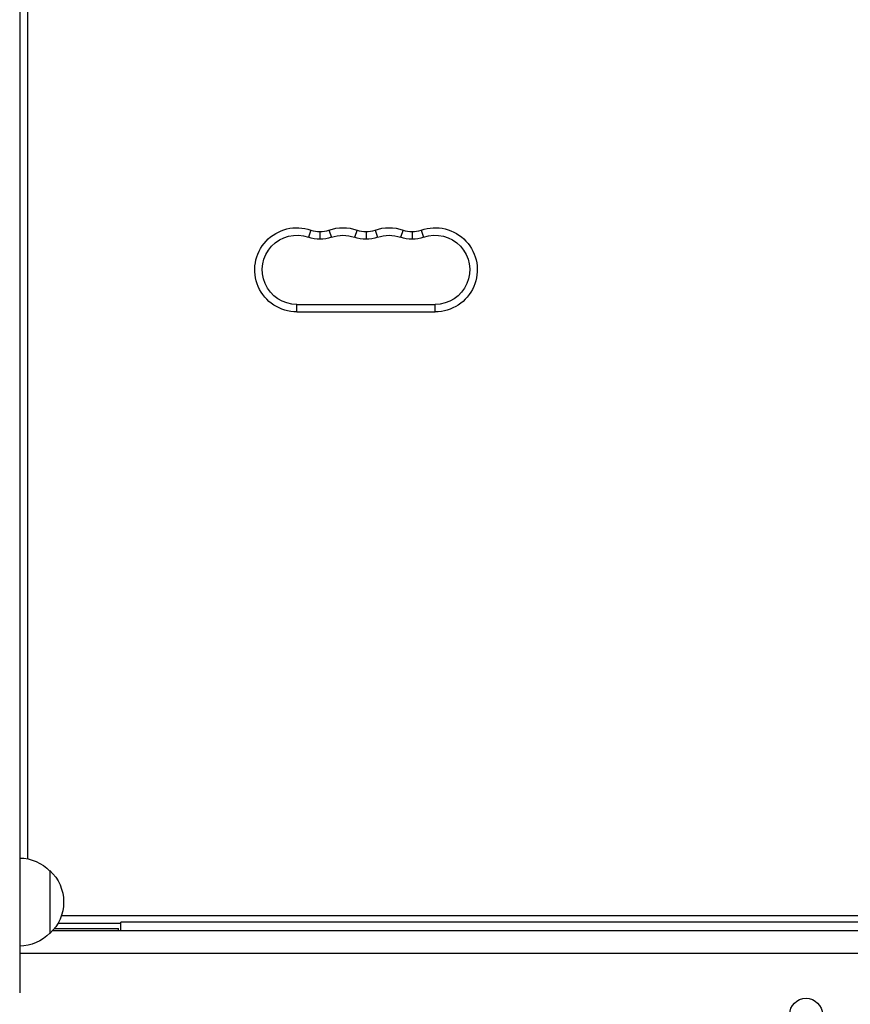
# Model space of a CAD drawing. Units: millimetres. Extents: x -5019 to 6258, y -4012 to 4702.
# Drawn here: x -854 to -523, y -31 to 360 of the extents above; entities that cross this region are included whole.
import ezdxf

# ---------------------------------------------------------------- set-up
doc = ezdxf.new("R2010")
doc.units = ezdxf.units.MM
doc.header["$LTSCALE"] = 20
doc.layers.add('2d', color=230, linetype='Continuous')

msp = doc.modelspace()

# ---------------------------------------------------------------- linework, layer by layer
at = {"layer": '2d'}
for p, q in [((-853.74, 747.61), (-853.74, -26.61)), ((-853.5, 27), (-853.5, 366)), ((-850.5, 26.65), (-850.5, 366)), ((-853.5, 359), (-853.74, 359)), ((-853.5, 356), (-853.74, 356)), ((-853.5, 348.3), (-853.74, 348.3)), ((-853.5, 348), (-853.74, 348)), ((-853.5, 347.7), (-853.74, 347.7)), ((-853.5, 340), (-853.74, 340)), ((-853.5, 337), (-853.74, 337)), ((-737.92, 276.79), (-738.92, 273.96)), ((-734.33, 276.18), (-734.33, 273.18)), ((-730.75, 276.79), (-729.75, 273.96)), ((-719.58, 276.79), (-720.58, 273.96)), ((-716, 276.18), (-716, 273.18)), ((-712.42, 276.79), (-711.42, 273.96)), ((-701.25, 276.79), (-702.25, 273.96)), ((-697.67, 276.18), (-697.67, 273.18)), ((-694.08, 276.79), (-693.08, 273.96)), ((-743.5, 244.25), (-743.5, 247.25)), ((-743.5, 247.25), (-688.5, 247.25)), ((-688.5, 244.25), (-688.5, 247.25)), ((-743.5, 244.25), (-688.5, 244.25)), ((-853.74, 27), (-853.74, -8)), ((-853.74, 23), (-853.74, 23)), ((-853.74, 20), (-853.74, 20)), ((-841.74, 22), (-841.74, -3)), ((-853.74, 12.3), (-853.74, 12.3)), ((-853.74, 12), (-853.74, 12)), ((-853.74, 11.7), (-853.74, 11.7)), ((-853.74, 4), (-853.74, 4)), ((-244.82, 4), (-837.18, 4)), ((-853.74, 1), (-853.74, 1)), ((-813.5, 1), (-838.54, 1)), ((-268.5, 1.5), (-813.5, 1.5)), ((-813.5, -2), (-813.5, 1.5)), ((-853.74, -2), (-853.74, -2)), ((-241.25, -2), (-840.75, -2)), ((-839.9, -1), (-814.5, -1)), ((-814.5, -2), (-814.5, -1)), ((-228.26, -10.9), (-853.74, -10.9))]:
    msp.add_line(p, q, dxfattribs=at)
msp.add_circle((-541, -35.25), 6.5, dxfattribs=at)
at = {"layer": '2d', "extrusion": (0, 0, -1)}
for centre, radius, start, end in [((743.5, 261), 16.75, 270, 109.4712), ((688.5, 261), 16.75, 70.5288, 270), ((743.5, 261), 13.75, 270, 109.4712), ((725.17, 261), 16.75, 70.5288, 109.4712), ((725.17, 261), 13.75, 70.5288, 109.4712), ((706.83, 261), 16.75, 70.5288, 109.4712), ((706.83, 261), 13.75, 70.5288, 109.4712), ((688.5, 261), 13.75, 70.5288, 270), ((734.33, 286.93), 13.75, 250.5288, 289.4712), ((716, 286.93), 13.75, 250.5288, 289.4712), ((697.67, 286.93), 13.75, 250.5288, 289.4712), ((853.93, 10), 17, 90.6413, 135.8135), ((853.27, 9.5), 17, 132.6679, 227.3321), ((853.93, 9), 17, 224.1865, 269.3587)]:
    msp.add_arc(centre, radius, start, end, dxfattribs=at)
at = {"layer": '2d'}
for centre in [(-734.33, 286.93), (-716, 286.93), (-697.67, 286.93)]:
    msp.add_arc(centre, 10.75, 250.5288, 289.4712, dxfattribs=at)

doc.saveas('drawing.dxf')
